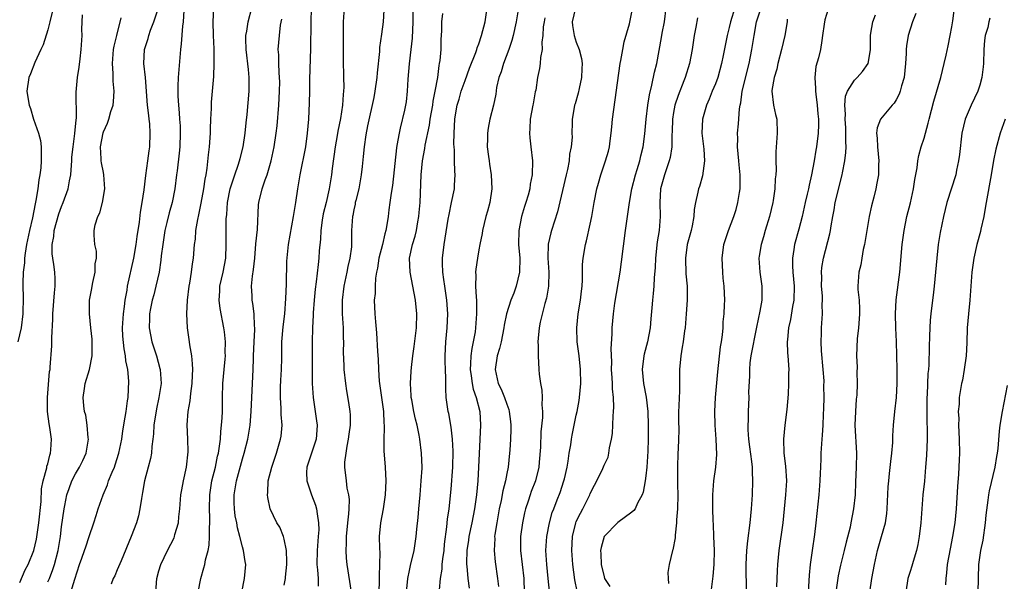
# Model space of a CAD drawing. Units: inches. Extents: x 2583000 to 2586000, y 1512000 to 1515000.
# Drawn here: x 2583895 to 2584037, y 1512933 to 1513013 of the extents above; entities that cross this region are included whole.
import ezdxf

# ---------------------------------------------------------------- set-up
doc = ezdxf.new("R2010")
doc.units = ezdxf.units.IN
doc.header["$MEASUREMENT"] = 0
doc.layers.add('LD25831512_2ft', color=63, linetype='Continuous')

msp = doc.modelspace()

# ---------------------------------------------------------------- linework, layer by layer
at = {"layer": 'LD25831512_2ft'}
for points, elevation in [([(2583899.63, 1513014.37), (2583899.31, 1513013), (2583899, 1513011.83), (2583898.33, 1513009.67), (2583898.03, 1513009), (2583897.15, 1513007.15), (2583896.5, 1513005.5), (2583896.27, 1513005), (2583896.02, 1513003), (2583896.19, 1513001.81), (2583896.33, 1513001), (2583896.51, 1513000.51), (2583896.96, 1512999), (2583897.69, 1512997), (2583897.95, 1512995.95), (2583898.06, 1512995), (2583898.04, 1512993.96), (2583898.08, 1512993), (2583898, 1512992), (2583897.87, 1512991), (2583897.71, 1512990.29), (2583897.57, 1512989), (2583897.31, 1512987.31), (2583897.18, 1512986.82), (2583896.81, 1512984.81), (2583896.39, 1512983), (2583895.97, 1512981), (2583895.74, 1512979.74), (2583895.65, 1512979), (2583895.65, 1512978.35), (2583895.48, 1512977), (2583895.43, 1512975.43), (2583895.46, 1512973), (2583895.44, 1512971.44), (2583895.42, 1512971), (2583895.16, 1512969), (2583894.7, 1512967)], 8722), ([(2583902.34, 1512931), (2583902.88, 1512932.88), (2583903.57, 1512935), (2583903.91, 1512935.91), (2583904.29, 1512937), (2583904.46, 1512937.55), (2583904.98, 1512939), (2583905.65, 1512941), (2583905.96, 1512942.04), (2583906.26, 1512943), (2583906.95, 1512945), (2583907.58, 1512946.42), (2583907.76, 1512947), (2583908.25, 1512948.25), (2583908.58, 1512949), (2583908.7, 1512949.3), (2583909.23, 1512951), (2583909.64, 1512953), (2583909.8, 1512954.2), (2583910.15, 1512956.15), (2583910.26, 1512957), (2583910.49, 1512958.49), (2583910.55, 1512959), (2583910.66, 1512961.34), (2583910.52, 1512963), (2583910.25, 1512964.25), (2583910.2, 1512965), (2583909.98, 1512965.98), (2583909.8, 1512967.8), (2583909.76, 1512969), (2583909.89, 1512971), (2583910.06, 1512972.06), (2583910.15, 1512973), (2583910.41, 1512974.41), (2583910.48, 1512975), (2583911.39, 1512979), (2583911.73, 1512981), (2583911.85, 1512982.15), (2583912.19, 1512984.19), (2583912.35, 1512985.65), (2583912.59, 1512987), (2583912.85, 1512988.85), (2583913.1, 1512990.9), (2583913.41, 1512993), (2583913.57, 1512994.43), (2583913.66, 1512995), (2583913.74, 1512997), (2583913.67, 1512998.33), (2583913.6, 1512999), (2583913.52, 1512999.52), (2583913.37, 1513001), (2583913.05, 1513005), (2583912.84, 1513007), (2583912.91, 1513009), (2583913.43, 1513010.57), (2583913.52, 1513011), (2583913.8, 1513011.8), (2583914.28, 1513013), (2583914.91, 1513015)], 8728), ([(2583918.59, 1513014.59), (2583918.48, 1513013), (2583918.36, 1513012.36), (2583918.2, 1513009.8), (2583918.1, 1513009), (2583917.77, 1513005), (2583917.73, 1513003.73), (2583917.69, 1513003), (2583917.7, 1513002.3), (2583917.78, 1513001), (2583917.91, 1512999.91), (2583917.96, 1512999), (2583918.03, 1512998.03), (2583918.06, 1512997), (2583917.98, 1512995), (2583917.9, 1512994.1), (2583917.59, 1512991.59), (2583917.54, 1512991), (2583917.29, 1512989), (2583916.88, 1512987), (2583916.47, 1512985.53), (2583916.15, 1512984.15), (2583915.86, 1512983), (2583915.53, 1512981), (2583915.33, 1512979.33), (2583915.28, 1512978.72), (2583915.02, 1512977), (2583914.56, 1512975), (2583914.24, 1512973.76), (2583914.03, 1512973), (2583913.76, 1512971.76), (2583913.63, 1512971), (2583913.64, 1512970.36), (2583913.58, 1512969), (2583913.99, 1512967), (2583914.64, 1512965), (2583915.14, 1512963.14), (2583915.16, 1512963), (2583915.29, 1512961), (2583915, 1512959), (2583914.63, 1512957.37), (2583914.28, 1512955), (2583914.23, 1512953.77), (2583914.13, 1512953), (2583913.97, 1512951.97), (2583913.91, 1512951), (2583913.79, 1512950.21), (2583913.46, 1512949), (2583912.93, 1512947), (2583912.65, 1512945.35), (2583912.46, 1512944.46), (2583912.26, 1512943), (2583912.03, 1512941.97), (2583911.76, 1512941), (2583911.01, 1512939), (2583909.54, 1512935.54), (2583909, 1512934.2), (2583908.63, 1512933.37), (2583908.42, 1512933), (2583908.14, 1512932.14)], 8730), ([(2583914.53, 1512931), (2583914.7, 1512933), (2583915, 1512934.09), (2583915.28, 1512935), (2583916.24, 1512937), (2583917.16, 1512938.84), (2583917.22, 1512939), (2583917.29, 1512939.29), (2583917.79, 1512941), (2583917.84, 1512941.84), (2583917.98, 1512943), (2583918.14, 1512945), (2583918.26, 1512945.74), (2583918.5, 1512947), (2583918.95, 1512949), (2583919.17, 1512951.17), (2583919.13, 1512953), (2583919.04, 1512955.04), (2583919.19, 1512957), (2583919.49, 1512958.51), (2583919.56, 1512959.56), (2583919.77, 1512961), (2583919.81, 1512962.19), (2583919.86, 1512963), (2583919.84, 1512963.84), (2583919.72, 1512965), (2583919.45, 1512966.55), (2583919.4, 1512967), (2583919.1, 1512969), (2583919, 1512971), (2583919.1, 1512973), (2583919.34, 1512975), (2583919.43, 1512975.43), (2583919.66, 1512977), (2583919.8, 1512978.2), (2583919.94, 1512979), (2583920.11, 1512981), (2583920.23, 1512981.77), (2583920.32, 1512983), (2583920.58, 1512984.58), (2583920.74, 1512985.26), (2583921.08, 1512986.92), (2583921.45, 1512989), (2583921.62, 1512990.38), (2583921.76, 1512991), (2583921.93, 1512991.93), (2583922.12, 1512993.88), (2583922.28, 1512995), (2583922.4, 1512997), (2583922.41, 1512997.59), (2583922.45, 1512999), (2583922.53, 1513000.53), (2583922.56, 1513001.44), (2583922.88, 1513005.12), (2583922.95, 1513007), (2583922.91, 1513009.09), (2583922.83, 1513011), (2583922.81, 1513013), (2583922.9, 1513015)], 8732), ([(2583920.61, 1512931), (2583921.01, 1512933), (2583921.47, 1512934.53), (2583921.57, 1512935), (2583921.68, 1512935.68), (2583922.05, 1512937), (2583922.22, 1512937.78), (2583922.27, 1512939), (2583922.25, 1512940.25), (2583922.3, 1512941), (2583922.29, 1512941.71), (2583922.24, 1512943), (2583922.3, 1512945), (2583922.61, 1512947), (2583923.1, 1512949), (2583923.43, 1512950.57), (2583923.54, 1512951), (2583923.66, 1512951.66), (2583923.83, 1512953), (2583923.9, 1512954.1), (2583924.01, 1512955), (2583924.09, 1512956.09), (2583924.13, 1512957), (2583924.14, 1512959), (2583924.17, 1512961), (2583924.35, 1512963), (2583924.51, 1512964.51), (2583924.54, 1512965), (2583924.53, 1512965.47), (2583924.55, 1512967), (2583924.41, 1512968.41), (2583924.33, 1512969), (2583923.78, 1512971.78), (2583923.63, 1512973), (2583923.73, 1512974.27), (2583923.76, 1512975), (2583924.24, 1512977), (2583924.59, 1512979), (2583924.65, 1512981), (2583924.64, 1512983), (2583924.67, 1512984.67), (2583924.73, 1512985.27), (2583924.84, 1512987), (2583925.22, 1512989), (2583925.88, 1512991), (2583926.39, 1512992.39), (2583926.59, 1512993), (2583926.66, 1512993.34), (2583927.09, 1512995), (2583927.37, 1512997), (2583927.52, 1512998.48), (2583927.66, 1512999.66), (2583927.96, 1513003), (2583927.95, 1513003.95), (2583927.98, 1513005), (2583927.88, 1513006.12), (2583927.52, 1513009), (2583927.47, 1513010.53), (2583927.49, 1513011), (2583927.62, 1513011.62), (2583927.83, 1513013), (2583928.35, 1513015)], 8734), ([(2583933, 1512932.02), (2583933.18, 1512933), (2583933.19, 1512933.19), (2583933.36, 1512935), (2583933.37, 1512935.37), (2583933.31, 1512937), (2583933, 1512938.64), (2583932.9, 1512939), (2583932.36, 1512940.36), (2583931.96, 1512941), (2583930.97, 1512943), (2583930.64, 1512944.64), (2583930.6, 1512945), (2583930.66, 1512945.34), (2583930.72, 1512947), (2583931.2, 1512949), (2583931.89, 1512951), (2583932.49, 1512953), (2583932.56, 1512953.44), (2583932.69, 1512955), (2583932.57, 1512956.57), (2583932.58, 1512957.42), (2583932.47, 1512959), (2583932.47, 1512960.47), (2583932.51, 1512961.49), (2583932.61, 1512963), (2583932.65, 1512964.65), (2583932.68, 1512967), (2583932.85, 1512969.15), (2583933.07, 1512971), (2583933.23, 1512973.23), (2583933.31, 1512975.3), (2583933.4, 1512978.6), (2583933.64, 1512981), (2583934.36, 1512985), (2583934.44, 1512985.56), (2583934.69, 1512987), (2583934.98, 1512988.98), (2583935.31, 1512991), (2583936.09, 1512995), (2583936.34, 1512997), (2583936.52, 1512999), (2583936.66, 1513001.34), (2583936.7, 1513003), (2583936.71, 1513004.71), (2583936.85, 1513009.15), (2583936.88, 1513012.88), (2583936.95, 1513015)], 8738), ([(2583941.62, 1513015), (2583941.49, 1513013), (2583941.47, 1513011), (2583941.49, 1513007), (2583941.54, 1513005.54), (2583941.53, 1513005), (2583941.58, 1513003.58), (2583941.54, 1513003), (2583941.46, 1513002.54), (2583941.38, 1513001), (2583941.08, 1512999.08), (2583940.72, 1512997.28), (2583940.63, 1512996.63), (2583940.35, 1512995), (2583939.9, 1512991.9), (2583939.79, 1512991), (2583939.46, 1512989), (2583939.02, 1512987.02), (2583938.62, 1512985.38), (2583938.47, 1512984.47), (2583938.27, 1512983), (2583938.24, 1512981.76), (2583938.05, 1512980.05), (2583938, 1512979), (2583937.88, 1512978.12), (2583937.62, 1512975.62), (2583937.46, 1512974.54), (2583937.32, 1512973), (2583937.18, 1512971.18), (2583937.17, 1512970.83), (2583937.07, 1512969), (2583937.01, 1512966.99), (2583937.04, 1512962.96), (2583937.04, 1512961), (2583937.15, 1512959), (2583937.47, 1512957), (2583937.66, 1512955.66), (2583937.75, 1512955), (2583937.69, 1512954.31), (2583937.6, 1512953), (2583936.24, 1512949), (2583936.21, 1512948.21), (2583936.24, 1512947), (2583936.94, 1512945), (2583937.52, 1512943.52), (2583937.66, 1512943), (2583937.72, 1512942.28), (2583937.94, 1512941), (2583937.96, 1512939.96), (2583937.9, 1512939), (2583937.75, 1512937), (2583937.71, 1512935), (2583937.8, 1512934.2), (2583937.87, 1512933), (2583937.89, 1512931.89)], 8740), ([(2583947.35, 1513014.65), (2583947.22, 1513013), (2583947, 1513011.2), (2583946.72, 1513009.28), (2583946.7, 1513008.7), (2583946.36, 1513005.64), (2583946.32, 1513005), (2583946.04, 1513003), (2583945.88, 1513002.12), (2583945, 1512998.04), (2583944.74, 1512996.74), (2583944.48, 1512995), (2583944.36, 1512993.64), (2583944.2, 1512992.2), (2583944.08, 1512991), (2583943.72, 1512989), (2583943.28, 1512987.28), (2583943.22, 1512987), (2583943.2, 1512986.8), (2583943, 1512985.95), (2583942.85, 1512985.15), (2583942.81, 1512985), (2583942.68, 1512983), (2583942.69, 1512982.69), (2583942.67, 1512981), (2583942.66, 1512980.66), (2583942.45, 1512979), (2583942.17, 1512977.83), (2583942.03, 1512977), (2583941.58, 1512975), (2583941.32, 1512973), (2583941.36, 1512971), (2583941.5, 1512969), (2583941.5, 1512967.5), (2583941.52, 1512967), (2583941.49, 1512965.49), (2583941.56, 1512963.56), (2583941.59, 1512963), (2583941.81, 1512961), (2583941.97, 1512959.97), (2583942.26, 1512958.26), (2583942.45, 1512957), (2583942.49, 1512956.49), (2583942.5, 1512955), (2583942.3, 1512953.7), (2583942.22, 1512953), (2583942, 1512952), (2583941.84, 1512951), (2583941.68, 1512949.68), (2583941.69, 1512949), (2583941.93, 1512947), (2583942.03, 1512945.97), (2583942.24, 1512945), (2583942.32, 1512944.32), (2583942.29, 1512943), (2583942.25, 1512942.25), (2583942.1, 1512941), (2583941.92, 1512939), (2583941.93, 1512938.07), (2583941.87, 1512937), (2583941.92, 1512935.92), (2583942, 1512935), (2583942.63, 1512931)], 8742), ([(2583951.5, 1513014.5), (2583951.48, 1513013), (2583951.39, 1513010.61), (2583951.23, 1513009), (2583950.95, 1513006.95), (2583950.76, 1513004.76), (2583950.69, 1513003), (2583950.52, 1513001.48), (2583950.45, 1513001), (2583950.3, 1513000.3), (2583949.7, 1512997.7), (2583949.51, 1512997), (2583949.22, 1512995.22), (2583949.14, 1512994.86), (2583948.55, 1512989.45), (2583948.37, 1512988.37), (2583948.2, 1512987), (2583948.06, 1512985.94), (2583947.95, 1512985), (2583947.78, 1512983.79), (2583947.62, 1512983), (2583947.48, 1512982.52), (2583947.13, 1512981), (2583946.62, 1512979), (2583946.42, 1512977.58), (2583946.28, 1512977), (2583946.12, 1512976.12), (2583946.07, 1512975), (2583946.07, 1512973.93), (2583945.96, 1512973), (2583946.05, 1512971), (2583946.12, 1512969.88), (2583946.28, 1512968.28), (2583946.42, 1512965.58), (2583946.5, 1512964.5), (2583946.56, 1512963), (2583946.68, 1512961.32), (2583947.26, 1512957), (2583947.32, 1512955.32), (2583947.36, 1512955), (2583947.39, 1512954.61), (2583947.31, 1512953), (2583947.32, 1512951.32), (2583947.51, 1512949), (2583947.61, 1512947), (2583947.51, 1512945), (2583947.22, 1512943), (2583946.86, 1512941), (2583946.68, 1512939), (2583946.69, 1512937.31), (2583946.73, 1512936.73), (2583946.72, 1512935), (2583946.64, 1512933.36), (2583946.68, 1512932.68), (2583946.59, 1512931)], 8744), ([(2583950.53, 1512930.53), (2583950.78, 1512933), (2583951, 1512934.13), (2583951.16, 1512934.84), (2583951.7, 1512937), (2583952, 1512939), (2583952.07, 1512940.07), (2583952.25, 1512941.75), (2583952.34, 1512943), (2583952.54, 1512945), (2583952.71, 1512947), (2583952.82, 1512948.82), (2583952.82, 1512949), (2583952.76, 1512951), (2583952.51, 1512953), (2583952.41, 1512953.59), (2583952.11, 1512955), (2583951.89, 1512955.89), (2583951.66, 1512957), (2583951.33, 1512958.67), (2583951.28, 1512959), (2583951.27, 1512959.27), (2583951.14, 1512961), (2583951.24, 1512962.76), (2583951.29, 1512963.29), (2583951.5, 1512965), (2583951.7, 1512966.3), (2583952.02, 1512969), (2583952.08, 1512971), (2583951.89, 1512973), (2583951.52, 1512975), (2583951.1, 1512977), (2583951.01, 1512979), (2583951.45, 1512981), (2583951.83, 1512982.17), (2583952.02, 1512983), (2583952.22, 1512984.22), (2583952.37, 1512985), (2583952.43, 1512985.57), (2583952.54, 1512987), (2583952.71, 1512991), (2583952.89, 1512993), (2583953.21, 1512994.79), (2583953.27, 1512995.27), (2583953.89, 1512998.11), (2583954, 1512999), (2583954.35, 1513001), (2583954.42, 1513001.59), (2583954.73, 1513003), (2583955.07, 1513005), (2583955.28, 1513006.72), (2583955.35, 1513007), (2583955.42, 1513007.42), (2583955.55, 1513009), (2583955.57, 1513010.43), (2583955.67, 1513011.67), (2583955.69, 1513013), (2583955.82, 1513014.18)], 8746), ([(2583955.34, 1512931.34), (2583955.46, 1512933), (2583955.7, 1512934.3), (2583955.73, 1512935), (2583955.81, 1512935.81), (2583955.99, 1512937), (2583956.07, 1512937.93), (2583956.41, 1512940.41), (2583956.49, 1512941.51), (2583956.7, 1512943), (2583957, 1512945.84), (2583957.26, 1512949), (2583957.29, 1512951.29), (2583957.19, 1512953), (2583957, 1512954.73), (2583956.68, 1512956.68), (2583956.6, 1512957), (2583956.31, 1512959), (2583956.22, 1512960.22), (2583956.26, 1512961.74), (2583956.19, 1512963), (2583956.16, 1512964.16), (2583956.16, 1512965), (2583956.26, 1512967), (2583956.45, 1512969), (2583956.54, 1512971), (2583956.41, 1512973), (2583956.08, 1512975), (2583955.96, 1512975.96), (2583955.8, 1512977), (2583955.76, 1512978.24), (2583955.77, 1512979), (2583956.02, 1512981), (2583956.6, 1512984.6), (2583956.7, 1512985.3), (2583957.08, 1512987), (2583957.5, 1512989), (2583957.5, 1512989.5), (2583957.59, 1512991), (2583957.52, 1512991.52), (2583957.48, 1512993), (2583957.47, 1512994.53), (2583957.42, 1512995), (2583957.41, 1512995.41), (2583957.43, 1512997), (2583957.52, 1512999), (2583957.63, 1512999.63), (2583957.88, 1513001), (2583958.15, 1513001.85), (2583958.47, 1513003), (2583959, 1513004.54), (2583959.66, 1513006.34), (2583960.56, 1513008.56), (2583960.71, 1513009), (2583960.76, 1513009.24), (2583961, 1513009.84), (2583961.39, 1513011), (2583961.9, 1513013), (2583962.2, 1513015)], 8748), ([(2583966.7, 1513015), (2583966.36, 1513013), (2583965.9, 1513011), (2583965.72, 1513010.28), (2583965.29, 1513009), (2583964.51, 1513007), (2583964.19, 1513005.81), (2583963.86, 1513005), (2583963.55, 1513003.54), (2583963.42, 1513002.58), (2583963.11, 1513001), (2583962.59, 1512999), (2583962.31, 1512997.69), (2583962.22, 1512997), (2583962.22, 1512996.22), (2583962.2, 1512995), (2583962.36, 1512993.64), (2583962.45, 1512993), (2583962.54, 1512992.54), (2583962.75, 1512991), (2583962.85, 1512989), (2583962.57, 1512987), (2583962.24, 1512985.76), (2583962.01, 1512985), (2583961.5, 1512983), (2583961.45, 1512982.55), (2583961.14, 1512981), (2583961, 1512980.19), (2583960.8, 1512979), (2583960.57, 1512977.43), (2583960.53, 1512977), (2583960.56, 1512976.56), (2583960.51, 1512975), (2583960.59, 1512973.41), (2583960.64, 1512973), (2583960.66, 1512972.66), (2583960.67, 1512971), (2583960.52, 1512969), (2583960.45, 1512968.45), (2583960.19, 1512967), (2583959.97, 1512966.03), (2583959.84, 1512965), (2583959.81, 1512963.81), (2583959.75, 1512963), (2583959.9, 1512962.1), (2583960.04, 1512961), (2583960.19, 1512960.19), (2583960.61, 1512959), (2583961.13, 1512957), (2583961.25, 1512955), (2583961.04, 1512950.96), (2583960.96, 1512949), (2583960.84, 1512947), (2583960.64, 1512945), (2583960.37, 1512943), (2583960, 1512941), (2583959.56, 1512939), (2583959.49, 1512938.51), (2583959.24, 1512937), (2583959.2, 1512935.2), (2583959.21, 1512935), (2583959.25, 1512934.75), (2583959.42, 1512933), (2583959.61, 1512931.61)], 8750), ([(2583974.87, 1513015), (2583974.43, 1513013), (2583974.46, 1513012.46), (2583974.69, 1513011), (2583975, 1513010.05), (2583975.43, 1513009), (2583975.73, 1513007.73), (2583975.83, 1513007), (2583975.78, 1513006.22), (2583975.74, 1513005), (2583975.39, 1513003.39), (2583975.26, 1513002.74), (2583974.82, 1513001.18), (2583974.76, 1513001), (2583974.69, 1513000.69), (2583974.41, 1512999), (2583974.41, 1512998.41), (2583974.37, 1512997), (2583974.4, 1512996.4), (2583974.28, 1512995), (2583974.04, 1512993.96), (2583973.98, 1512993), (2583973.76, 1512991.76), (2583973.56, 1512991), (2583972.31, 1512985.69), (2583971.44, 1512983), (2583971.34, 1512982.66), (2583970.98, 1512981.02), (2583970.93, 1512979), (2583971.03, 1512977), (2583971.01, 1512974.99), (2583970.74, 1512973.26), (2583970.5, 1512972.5), (2583969.8, 1512969.8), (2583969.65, 1512969), (2583969.5, 1512967.5), (2583969.49, 1512967), (2583969.52, 1512966.48), (2583969.51, 1512965), (2583969.62, 1512963), (2583969.67, 1512962.33), (2583969.85, 1512961), (2583970.03, 1512960.03), (2583970.09, 1512959), (2583970.05, 1512957.95), (2583970.13, 1512957), (2583970.14, 1512956.14), (2583969.92, 1512954.08), (2583969.85, 1512951.85), (2583969.68, 1512949.68), (2583969.62, 1512949), (2583969.13, 1512947), (2583968.53, 1512945.47), (2583968.36, 1512945), (2583968.07, 1512944.07), (2583967.71, 1512943), (2583967.57, 1512942.43), (2583967.27, 1512941), (2583967, 1512939), (2583966.98, 1512937), (2583967.44, 1512933), (2583967.49, 1512931)], 8754), ([(2583971.14, 1512931.14), (2583970.98, 1512933), (2583970.76, 1512935), (2583970.63, 1512937), (2583970.75, 1512939), (2583971.14, 1512941), (2583971.55, 1512942.45), (2583971.76, 1512943), (2583972.27, 1512944.27), (2583972.67, 1512945.33), (2583973.23, 1512947), (2583973.3, 1512947.3), (2583973.67, 1512949), (2583973.82, 1512949.82), (2583973.98, 1512951), (2583974.21, 1512952.21), (2583974.32, 1512953), (2583974.42, 1512953.58), (2583975, 1512956.46), (2583975.12, 1512957), (2583975.43, 1512958.57), (2583975.48, 1512959), (2583975.66, 1512961), (2583975.62, 1512963), (2583975.4, 1512965), (2583975.15, 1512967), (2583975.07, 1512969), (2583975.28, 1512971), (2583975.62, 1512973), (2583975.74, 1512974.26), (2583975.83, 1512975), (2583975.9, 1512975.9), (2583975.9, 1512978.1), (2583975.98, 1512979), (2583976.31, 1512981), (2583976.47, 1512981.53), (2583977, 1512983.92), (2583977.22, 1512985), (2583977.55, 1512987), (2583977.95, 1512989), (2583978.19, 1512989.81), (2583978.51, 1512991), (2583979.2, 1512993), (2583979.61, 1512994.39), (2583979.76, 1512995), (2583979.86, 1512995.86), (2583980.01, 1512997), (2583980.09, 1512997.91), (2583980.2, 1512999), (2583981.31, 1513007), (2583981.4, 1513007.4), (2583981.67, 1513009), (2583981.88, 1513010.12), (2583982.67, 1513012.67), (2583983, 1513014.36)], 8756), ([(2583975.15, 1512931.15), (2583974.77, 1512932.77), (2583974.51, 1512935), (2583974.37, 1512937), (2583974.44, 1512939), (2583974.94, 1512941), (2583975, 1512941.15), (2583975.61, 1512942.39), (2583975.95, 1512943), (2583976.93, 1512945), (2583977, 1512945.18), (2583977.61, 1512946.39), (2583977.95, 1512947), (2583978.8, 1512948.8), (2583979, 1512949.28), (2583979.57, 1512950.43), (2583979.7, 1512951), (2583979.77, 1512951.77), (2583980.07, 1512953), (2583980.19, 1512953.81), (2583980.31, 1512956.31), (2583980.37, 1512957), (2583980.39, 1512957.61), (2583980.37, 1512959), (2583980.23, 1512960.23), (2583980.22, 1512961), (2583980.18, 1512961.82), (2583980.08, 1512963), (2583980.1, 1512964.1), (2583980, 1512966), (2583980.15, 1512968.15), (2583980.14, 1512969), (2583980.33, 1512971), (2583980.54, 1512972.54), (2583981.29, 1512977), (2583981.52, 1512978.48), (2583982.08, 1512983), (2583982.66, 1512987), (2583983, 1512989), (2583983.5, 1512991), (2583983.75, 1512991.75), (2583984.13, 1512993), (2583984.28, 1512993.72), (2583984.62, 1512995), (2583984.86, 1512996.87), (2583985.07, 1512999), (2583985.3, 1513001), (2583985.51, 1513002.48), (2583985.87, 1513003.87), (2583986.26, 1513005.74), (2583986.56, 1513007), (2583987.25, 1513010.75), (2583987.34, 1513011.34), (2583987.66, 1513013), (2583987.91, 1513015)], 8758), ([(2583997.8, 1513015), (2583997.19, 1513013), (2583997, 1513012.15), (2583996.7, 1513011), (2583996.41, 1513009.59), (2583996.14, 1513008.14), (2583995.9, 1513007), (2583995.34, 1513005), (2583995, 1513004.09), (2583994.55, 1513003), (2583994.12, 1513001.88), (2583993.71, 1513001), (2583993.15, 1512999), (2583993.06, 1512997), (2583993.33, 1512994.67), (2583993.45, 1512993), (2583993.17, 1512990.83), (2583992.7, 1512989.3), (2583992.59, 1512989), (2583992.5, 1512988.5), (2583992.15, 1512987), (2583991.97, 1512986.03), (2583991.91, 1512985), (2583991.67, 1512983.67), (2583991.51, 1512983), (2583990.96, 1512981), (2583990.68, 1512979), (2583990.76, 1512976.76), (2583990.93, 1512975), (2583990.96, 1512973), (2583990.82, 1512971), (2583990.64, 1512969), (2583990.56, 1512968.56), (2583990.37, 1512967), (2583990.21, 1512966.21), (2583990.03, 1512965), (2583989.86, 1512963), (2583989.82, 1512962.18), (2583989.85, 1512961), (2583989.86, 1512959.86), (2583989.78, 1512959), (2583989.76, 1512957.76), (2583989.71, 1512957), (2583989.71, 1512955.71), (2583989.76, 1512954.24), (2583989.72, 1512953), (2583989.63, 1512951.63), (2583989.62, 1512951), (2583989.53, 1512949), (2583989.56, 1512947.56), (2583989.54, 1512946.46), (2583989.59, 1512945), (2583989.56, 1512943), (2583989.41, 1512941.41), (2583989.42, 1512941), (2583989.2, 1512939.2), (2583989.2, 1512938.8), (2583988.89, 1512937.11), (2583988.84, 1512937), (2583988.37, 1512935), (2583988.15, 1512933.85), (2583988.19, 1512933), (2583988.27, 1512932.27)], 8762), ([(2583994.41, 1512931), (2583994.69, 1512933.31), (2583994.82, 1512935), (2583994.87, 1512937), (2583994.8, 1512939), (2583994.73, 1512940.73), (2583994.68, 1512941.32), (2583994.63, 1512943), (2583994.62, 1512945), (2583994.76, 1512947), (2583995.05, 1512949), (2583995.19, 1512950.81), (2583995.09, 1512953), (2583994.95, 1512955), (2583994.91, 1512957), (2583995.02, 1512959), (2583995.33, 1512962.67), (2583995.74, 1512966.26), (2583995.87, 1512967), (2583996.02, 1512968.02), (2583996.1, 1512969), (2583996.14, 1512969.86), (2583996.26, 1512971), (2583996.32, 1512972.32), (2583996.34, 1512973), (2583996.27, 1512975), (2583996.14, 1512976.14), (2583996.06, 1512977), (2583995.97, 1512979), (2583996.23, 1512981), (2583996.87, 1512983), (2583997.64, 1512985), (2583997.97, 1512986.03), (2583998.25, 1512987), (2583998.46, 1512988.46), (2583998.56, 1512989), (2583998.55, 1512990.55), (2583998.58, 1512991), (2583998.42, 1512992.42), (2583998.38, 1512993), (2583998.17, 1512995), (2583998.21, 1512996.21), (2583998.18, 1512997), (2583998.3, 1512998.3), (2583998.46, 1513000.46), (2583998.54, 1513001), (2583998.64, 1513001.36), (2583998.86, 1513003), (2583999.85, 1513007), (2584000.25, 1513009), (2584000.56, 1513011), (2584000.93, 1513013), (2584001.45, 1513014.55)], 8764), ([(2584011.2, 1513014.8), (2584010.73, 1513013.27), (2584010.66, 1513012.66), (2584010.42, 1513011), (2584010.29, 1513010.29), (2584010.12, 1513009), (2584009.82, 1513007.82), (2584009.46, 1513006.54), (2584009.29, 1513005), (2584009.41, 1513003.41), (2584009.39, 1513003), (2584009.42, 1513002.58), (2584009.63, 1513001), (2584009.74, 1512999.74), (2584009.82, 1512999), (2584009.84, 1512998.16), (2584009.8, 1512997), (2584009.54, 1512995), (2584009.46, 1512994.54), (2584009.21, 1512993), (2584008.84, 1512991), (2584008.47, 1512989.53), (2584008.38, 1512989), (2584008.21, 1512988.21), (2584007.91, 1512987), (2584007.48, 1512985), (2584007, 1512983.19), (2584006.36, 1512981), (2584006.28, 1512980.28), (2584006.07, 1512979), (2584006.08, 1512977.92), (2584006.13, 1512977), (2584006.32, 1512975), (2584006.28, 1512973), (2584006.09, 1512972.09), (2584005.78, 1512970.22), (2584005.49, 1512969), (2584005.35, 1512967.35), (2584005.34, 1512967), (2584005.39, 1512965.39), (2584005.44, 1512965), (2584005.55, 1512963), (2584005.53, 1512962.47), (2584005.53, 1512961), (2584005.46, 1512959.46), (2584005.28, 1512957.28), (2584004.98, 1512955), (2584004.77, 1512953), (2584004.86, 1512951), (2584005.1, 1512949.1), (2584005.21, 1512947), (2584005.1, 1512945), (2584004.91, 1512943), (2584004.7, 1512941), (2584004.11, 1512937), (2584003.94, 1512935), (2584003.88, 1512934.12), (2584003.79, 1512931.79)], 8768), ([(2584017.22, 1512931), (2584017.5, 1512933), (2584017.87, 1512935), (2584018.31, 1512937), (2584018.9, 1512939), (2584019.47, 1512941), (2584019.67, 1512942.33), (2584019.72, 1512943), (2584019.85, 1512946.15), (2584019.92, 1512947), (2584020.05, 1512948.05), (2584020.21, 1512949.79), (2584020.38, 1512951), (2584020.51, 1512952.51), (2584020.52, 1512953.48), (2584020.61, 1512955), (2584020.8, 1512957), (2584021.03, 1512959), (2584021.15, 1512961), (2584021.14, 1512963), (2584021.03, 1512967.03), (2584020.94, 1512968.94), (2584020.88, 1512971), (2584020.98, 1512973.02), (2584021.53, 1512977), (2584021.86, 1512981), (2584022.13, 1512983), (2584022.54, 1512985), (2584023.04, 1512986.96), (2584023.49, 1512989), (2584023.69, 1512990.31), (2584023.99, 1512991.99), (2584024.11, 1512993), (2584024.24, 1512993.76), (2584024.59, 1512995), (2584025, 1512996.26), (2584025.21, 1512997), (2584025.6, 1512998.4), (2584025.72, 1512999), (2584026.41, 1513001.59), (2584027.41, 1513005), (2584027.91, 1513007), (2584028.17, 1513008.17), (2584028.49, 1513009.51), (2584028.78, 1513011), (2584029, 1513012.25), (2584029.13, 1513013.13), (2584029.38, 1513015)], 8774), ([(2583895, 1512932.39), (2583895.78, 1512934.22), (2583896.18, 1512935), (2583896.99, 1512937), (2583897.38, 1512938.62), (2583897.74, 1512941), (2583898.05, 1512944.05), (2583898.12, 1512945.88), (2583898.34, 1512947), (2583898.86, 1512948.86), (2583898.89, 1512949.11), (2583899, 1512949.48), (2583899.29, 1512950.71), (2583899.41, 1512951), (2583899.46, 1512951.46), (2583899.53, 1512953), (2583899.3, 1512954.7), (2583899.2, 1512955.2), (2583898.99, 1512956.99), (2583898.97, 1512959), (2583899.27, 1512962.73), (2583899.33, 1512963), (2583899.36, 1512963.36), (2583899.6, 1512966.4), (2583899.6, 1512967), (2583899.57, 1512967.57), (2583899.73, 1512970.27), (2583899.72, 1512971), (2583899.96, 1512974.04), (2583900.08, 1512975), (2583900.06, 1512976.06), (2583900.02, 1512977), (2583899.88, 1512978.12), (2583899.72, 1512979), (2583899.63, 1512979.63), (2583899.64, 1512981), (2583899.86, 1512982.14), (2583899.94, 1512983), (2583900.6, 1512985.4), (2583901, 1512986.46), (2583901.23, 1512987), (2583901.95, 1512989), (2583902.13, 1512990.13), (2583902.32, 1512991), (2583902.4, 1512992.4), (2583902.46, 1512993), (2583902.49, 1512993.51), (2583902.64, 1512995), (2583902.91, 1512996.91), (2583903.08, 1512998.92), (2583903.12, 1512999.12), (2583903.11, 1513002.89), (2583903.3, 1513005), (2583903.54, 1513006.46), (2583903.65, 1513007.65), (2583903.83, 1513009), (2583903.93, 1513011), (2583903.9, 1513011.9), (2583903.93, 1513013), (2583904.02, 1513013.98)], 8724), ([(2583899, 1512932.49), (2583899.24, 1512933), (2583899.75, 1512934.25), (2583899.98, 1512935), (2583900.49, 1512937), (2583900.83, 1512939), (2583901, 1512940.42), (2583901.35, 1512943), (2583901.46, 1512943.46), (2583901.77, 1512945), (2583902.07, 1512945.93), (2583902.49, 1512947), (2583903, 1512948.01), (2583903.57, 1512949), (2583904.04, 1512949.96), (2583904.51, 1512951), (2583904.85, 1512953), (2583904.82, 1512953.18), (2583904.69, 1512955), (2583904.46, 1512956.46), (2583904.3, 1512957), (2583904.2, 1512957.8), (2583904.08, 1512959), (2583904.27, 1512960.27), (2583904.4, 1512961), (2583904.99, 1512963), (2583905.37, 1512965), (2583905.39, 1512966.61), (2583905.37, 1512967.37), (2583905.22, 1512969), (2583905, 1512971), (2583904.99, 1512972.99), (2583905.32, 1512974.68), (2583905.37, 1512975), (2583905.5, 1512975.5), (2583905.82, 1512977), (2583905.81, 1512978.19), (2583905.99, 1512979), (2583906.02, 1512980.02), (2583905.77, 1512981), (2583905.69, 1512982.31), (2583905.68, 1512983), (2583905.83, 1512983.83), (2583906.2, 1512985), (2583906.49, 1512985.51), (2583906.87, 1512987), (2583907.23, 1512989), (2583907.08, 1512991), (2583907, 1512991.32), (2583906.71, 1512992.71), (2583906.69, 1512993), (2583906.7, 1512993.3), (2583906.59, 1512995), (2583906.96, 1512997.04), (2583907, 1512997.16), (2583907.6, 1512998.4), (2583907.79, 1512999), (2583908.08, 1513000.08), (2583908.39, 1513001), (2583908.46, 1513001.54), (2583908.55, 1513003), (2583908.43, 1513004.43), (2583908.43, 1513005.57), (2583908.32, 1513007), (2583908.47, 1513009), (2583908.53, 1513009.47), (2583908.93, 1513011), (2583909.56, 1513013.56)], 8726), ([(2583926.89, 1512931), (2583927.28, 1512933), (2583927.47, 1512935), (2583927.4, 1512935.4), (2583927.17, 1512937), (2583927, 1512937.52), (2583926.64, 1512939), (2583926.27, 1512940.27), (2583926.17, 1512941), (2583925.97, 1512941.97), (2583925.86, 1512943), (2583925.83, 1512943.83), (2583925.83, 1512945), (2583926.14, 1512947), (2583927, 1512950.19), (2583927.25, 1512951), (2583927.76, 1512953), (2583928.1, 1512955), (2583928.27, 1512957), (2583928.36, 1512959), (2583928.56, 1512963), (2583928.58, 1512964.58), (2583928.61, 1512965), (2583928.67, 1512967), (2583928.76, 1512968.76), (2583928.76, 1512969), (2583928.72, 1512969.28), (2583928.69, 1512971), (2583928.5, 1512972.5), (2583928.4, 1512973), (2583928.39, 1512973.61), (2583928.31, 1512975), (2583928.44, 1512976.44), (2583928.6, 1512977.4), (2583928.76, 1512979), (2583928.93, 1512981.07), (2583929.14, 1512983.14), (2583929.33, 1512986.67), (2583929.37, 1512987), (2583929.85, 1512989), (2583930.28, 1512990.28), (2583930.56, 1512991), (2583931.15, 1512993), (2583931.56, 1512995), (2583931.86, 1512997), (2583931.98, 1512998.02), (2583932.22, 1513001), (2583932.34, 1513003), (2583932.37, 1513004.37), (2583932.35, 1513005), (2583932.28, 1513005.72), (2583932.24, 1513007), (2583932.22, 1513008.22), (2583932.15, 1513009), (2583932.31, 1513011), (2583932.49, 1513012.49), (2583932.65, 1513013.35)], 8736), ([(2583970.46, 1513013.54), (2583970.36, 1513013), (2583970.26, 1513012.26), (2583970.2, 1513011), (2583970.06, 1513010.06), (2583970.07, 1513009), (2583969.84, 1513007.84), (2583969.81, 1513007), (2583969.72, 1513006.28), (2583969.44, 1513005), (2583969.17, 1513003.17), (2583969.1, 1513002.9), (2583968.79, 1513001.21), (2583968.76, 1513001), (2583968.36, 1512999), (2583968.33, 1512997.67), (2583968.25, 1512997), (2583968.3, 1512996.3), (2583968.48, 1512995), (2583968.69, 1512993), (2583968.64, 1512991), (2583968.37, 1512989.63), (2583968.31, 1512989), (2583968.07, 1512988.07), (2583967.75, 1512987), (2583967.56, 1512986.44), (2583967.13, 1512985), (2583966.72, 1512983), (2583966.71, 1512981), (2583966.88, 1512979), (2583966.85, 1512977), (2583966.37, 1512975), (2583966, 1512974), (2583965.6, 1512973), (2583964.95, 1512971), (2583964.63, 1512969.37), (2583964.58, 1512969), (2583964.18, 1512967), (2583963.95, 1512966.05), (2583963.62, 1512965), (2583963.32, 1512963), (2583963.78, 1512961), (2583964.18, 1512960.18), (2583964.66, 1512959), (2583965, 1512958.01), (2583965.29, 1512957.29), (2583965.36, 1512957), (2583965.55, 1512955.55), (2583965.6, 1512955), (2583965.6, 1512954.4), (2583965.56, 1512953), (2583965.43, 1512951.43), (2583965.41, 1512951), (2583965.19, 1512949), (2583965, 1512948.06), (2583964.81, 1512947), (2583964.43, 1512945.57), (2583964.19, 1512944.19), (2583963.93, 1512943), (2583963.56, 1512941), (2583963.29, 1512939.29), (2583963.26, 1512939), (2583963.27, 1512938.73), (2583963.19, 1512937), (2583963.35, 1512935.35), (2583963.69, 1512933), (2583963.82, 1512931.82)], 8752), ([(2583992.44, 1513013.56), (2583992.2, 1513012.2), (2583991.95, 1513011), (2583991.65, 1513009), (2583991.28, 1513007), (2583990.67, 1513005), (2583990.48, 1513004.48), (2583989.63, 1513002.37), (2583989.19, 1513001), (2583989, 1512999.97), (2583988.84, 1512999), (2583988.79, 1512997.21), (2583988.76, 1512996.76), (2583988.73, 1512995), (2583988.5, 1512993.5), (2583988.37, 1512993), (2583988, 1512992), (2583987.66, 1512991), (2583987.11, 1512989), (2583987.02, 1512987), (2583987.07, 1512985), (2583986.9, 1512983), (2583986.63, 1512981.37), (2583986.37, 1512979), (2583986.33, 1512977.67), (2583986.19, 1512976.19), (2583986.14, 1512975), (2583986.05, 1512973.95), (2583985.94, 1512973), (2583985.86, 1512971.86), (2583985.71, 1512970.29), (2583985.61, 1512969), (2583985.24, 1512967), (2583984.77, 1512965.23), (2583984.72, 1512965), (2583984.46, 1512963), (2583984.66, 1512961), (2583985.05, 1512959.05), (2583985.3, 1512957), (2583985.35, 1512955), (2583985.34, 1512954.66), (2583985.34, 1512953), (2583985.29, 1512951.29), (2583985.13, 1512949), (2583985, 1512947.71), (2583984.91, 1512947), (2583984.62, 1512945.38), (2583984.47, 1512945), (2583983.8, 1512943.8), (2583983.45, 1512943), (2583983.27, 1512942.73), (2583983, 1512942.51), (2583980.98, 1512941.02), (2583979, 1512939), (2583978.56, 1512937.44), (2583978.5, 1512937), (2583978.54, 1512936.54), (2583978.58, 1512935), (2583979, 1512933.2), (2583979.07, 1512933), (2583979.82, 1512931.82)], 8760), ([(2584005.34, 1513013.34), (2584005.31, 1513013), (2584004.97, 1513011), (2584004.52, 1513009), (2584003.99, 1513007), (2584003.82, 1513006.18), (2584003.44, 1513005), (2584003.13, 1513003.13), (2584003.12, 1513003), (2584003.36, 1513001), (2584003.66, 1512999.66), (2584003.82, 1512999), (2584003.89, 1512997), (2584003.69, 1512994.31), (2584003.69, 1512993), (2584003.72, 1512991.72), (2584003.67, 1512991), (2584003.6, 1512990.4), (2584003.54, 1512989), (2584003.32, 1512987.32), (2584003.26, 1512987), (2584002.79, 1512985), (2584002.16, 1512983), (2584001.9, 1512982.1), (2584001.57, 1512981), (2584001.29, 1512979.29), (2584001.25, 1512979), (2584001.39, 1512977), (2584001.7, 1512975), (2584001.68, 1512974.32), (2584001.69, 1512973), (2584001.41, 1512971.41), (2584000.91, 1512969.09), (2584000.11, 1512965), (2583999.97, 1512963.97), (2583999.89, 1512963), (2583999.91, 1512962.09), (2583999.77, 1512959.77), (2583999.8, 1512959), (2583999.71, 1512957), (2583999.71, 1512955.71), (2583999.65, 1512955), (2583999.65, 1512954.35), (2583999.76, 1512953), (2583999.92, 1512951.92), (2584000.2, 1512949.8), (2584000.29, 1512949), (2584000.29, 1512948.29), (2584000.34, 1512947), (2584000.27, 1512945), (2584000.15, 1512943), (2583999.95, 1512941), (2583999.61, 1512938.39), (2583999.47, 1512937), (2583999.37, 1512935), (2583999.41, 1512931)], 8766), ([(2584008.38, 1512931), (2584008.55, 1512933.45), (2584008.69, 1512935), (2584008.95, 1512937), (2584009.31, 1512939.31), (2584009.51, 1512941), (2584009.92, 1512945), (2584010.08, 1512947), (2584010.13, 1512948.13), (2584010.14, 1512949), (2584010.21, 1512950.21), (2584010.21, 1512951), (2584010.36, 1512953), (2584010.42, 1512953.58), (2584010.49, 1512955), (2584010.53, 1512956.53), (2584010.6, 1512957.4), (2584010.64, 1512959), (2584010.61, 1512960.61), (2584010.63, 1512961.37), (2584010.52, 1512963), (2584010.28, 1512965.72), (2584010.21, 1512967), (2584010.26, 1512968.26), (2584010.26, 1512969), (2584010.34, 1512970.34), (2584010.4, 1512971), (2584010.36, 1512972.36), (2584010.41, 1512973), (2584010.39, 1512973.61), (2584010.28, 1512975), (2584010.29, 1512976.29), (2584010.26, 1512977), (2584010.31, 1512977.69), (2584010.54, 1512979), (2584011.47, 1512982.53), (2584011.56, 1512983), (2584011.64, 1512983.64), (2584011.87, 1512985), (2584012.06, 1512985.94), (2584012.23, 1512987), (2584013.23, 1512991), (2584013.26, 1512991.26), (2584013.6, 1512993), (2584013.78, 1512994.22), (2584013.8, 1512995), (2584013.75, 1512995.75), (2584013.78, 1512997), (2584013.74, 1512997.74), (2584013.65, 1512999), (2584013.71, 1512999.71), (2584013.6, 1513001), (2584013.7, 1513002.3), (2584013.99, 1513003), (2584015, 1513004.62), (2584015.38, 1513005), (2584016.17, 1513005.83), (2584016.95, 1513007), (2584017, 1513007.23), (2584017.28, 1513009), (2584017.28, 1513011), (2584017.35, 1513011.35), (2584017.62, 1513013), (2584018.02, 1513013.98)], 8770), ([(2584023.83, 1513014.17), (2584023.33, 1513013), (2584022.71, 1513011), (2584022.47, 1513009.53), (2584022.43, 1513009), (2584022.43, 1513008.43), (2584022.35, 1513007), (2584022.14, 1513005), (2584021.78, 1513003.77), (2584021.58, 1513003), (2584021.43, 1513002.57), (2584021, 1513001.78), (2584020.71, 1513001.29), (2584020.44, 1513001), (2584019, 1512999.3), (2584018.76, 1512999), (2584018.25, 1512997.75), (2584018.17, 1512997), (2584018.27, 1512996.27), (2584018.29, 1512995), (2584018.5, 1512993), (2584018.47, 1512992.47), (2584018.44, 1512991), (2584018.22, 1512989.78), (2584018.06, 1512989), (2584017.77, 1512987.77), (2584017.45, 1512986.55), (2584017.13, 1512985), (2584016.44, 1512981), (2584016.26, 1512980.26), (2584016.05, 1512979), (2584015.93, 1512978.07), (2584015.64, 1512977), (2584015.5, 1512975), (2584015.5, 1512974.5), (2584015.65, 1512973), (2584015.72, 1512971.72), (2584015.72, 1512971), (2584015.68, 1512970.32), (2584015.57, 1512969), (2584015.4, 1512967.4), (2584015.31, 1512965), (2584015.37, 1512963.37), (2584015.35, 1512962.65), (2584015.39, 1512961), (2584015.33, 1512959.33), (2584015.26, 1512958.74), (2584015.13, 1512957), (2584015.07, 1512955), (2584015.27, 1512951), (2584015.24, 1512949), (2584015.17, 1512946.83), (2584015.08, 1512945), (2584014.87, 1512943), (2584014.48, 1512941), (2584014.36, 1512940.36), (2584013.8, 1512938.2), (2584013.52, 1512937), (2584013, 1512934.91), (2584012.64, 1512933.36), (2584012.31, 1512931)], 8772), ([(2584034.47, 1513013.53), (2584034.33, 1513013), (2584034.15, 1513012.15), (2584033.8, 1513011), (2584033.71, 1513010.29), (2584033.6, 1513009), (2584033.53, 1513007), (2584033.49, 1513006.51), (2584033.32, 1513005), (2584033, 1513003.87), (2584032.72, 1513003), (2584031.79, 1513001), (2584030.91, 1512999), (2584030.43, 1512997), (2584030.1, 1512993.9), (2584029.97, 1512993), (2584029.67, 1512991.67), (2584029.55, 1512991), (2584028.29, 1512987), (2584027.78, 1512985), (2584027.31, 1512982.69), (2584027.05, 1512981), (2584026.82, 1512979), (2584026.46, 1512975), (2584026.31, 1512973.69), (2584026.21, 1512973), (2584025.97, 1512971), (2584025.89, 1512970.11), (2584025.82, 1512969), (2584025.8, 1512967.8), (2584025.73, 1512966.27), (2584025.7, 1512963.7), (2584025.64, 1512963), (2584025.57, 1512962.43), (2584025.43, 1512959.43), (2584025.4, 1512959), (2584025.39, 1512957), (2584025.41, 1512955.41), (2584025.45, 1512954.55), (2584025.43, 1512953), (2584025.34, 1512950.66), (2584025.22, 1512949), (2584025.05, 1512946.95), (2584024.85, 1512945), (2584024.67, 1512943), (2584024.53, 1512941), (2584024.32, 1512939), (2584024.12, 1512937.88), (2584023.92, 1512937), (2584023.44, 1512935.44), (2584023.26, 1512934.74), (2584023, 1512933.99), (2584022.68, 1512933), (2584022.37, 1512931)], 8776), ([(2584036.65, 1512999), (2584035.93, 1512997), (2584035.3, 1512994.7), (2584034.97, 1512993.03), (2584034.63, 1512991), (2584033.93, 1512987), (2584033.8, 1512986.2), (2584033.59, 1512985), (2584033.18, 1512983.18), (2584033.13, 1512982.87), (2584032.6, 1512981), (2584032.15, 1512979), (2584031.89, 1512977), (2584031.58, 1512973), (2584031.37, 1512971), (2584031.21, 1512969), (2584031.14, 1512966.86), (2584031.04, 1512965), (2584030.79, 1512963), (2584030.52, 1512961.48), (2584030.41, 1512961), (2584030.07, 1512959), (2584030.03, 1512958.03), (2584029.93, 1512957), (2584029.99, 1512955.99), (2584029.97, 1512955), (2584030, 1512954), (2584030.05, 1512953), (2584030.08, 1512951), (2584030.04, 1512950.05), (2584029.95, 1512947.95), (2584029.79, 1512946.21), (2584029.6, 1512943), (2584029.43, 1512941), (2584029.11, 1512939), (2584028.74, 1512937.26), (2584028.33, 1512935), (2584028.23, 1512933.77), (2584028.12, 1512933), (2584028.08, 1512932.08)], 8778), ([(2584032.8, 1512931), (2584032.9, 1512935), (2584033.18, 1512937), (2584033.49, 1512938.51), (2584033.86, 1512941), (2584033.94, 1512942.06), (2584034.23, 1512944.23), (2584034.3, 1512945), (2584034.4, 1512945.6), (2584035.24, 1512949), (2584035.47, 1512950.53), (2584035.56, 1512951), (2584035.65, 1512951.65), (2584035.85, 1512954.15), (2584035.96, 1512955), (2584036.29, 1512957), (2584037, 1512960.72)], 8780)]:
    msp.add_lwpolyline(points, dxfattribs=dict(at, elevation=elevation))

doc.saveas('drawing.dxf')
